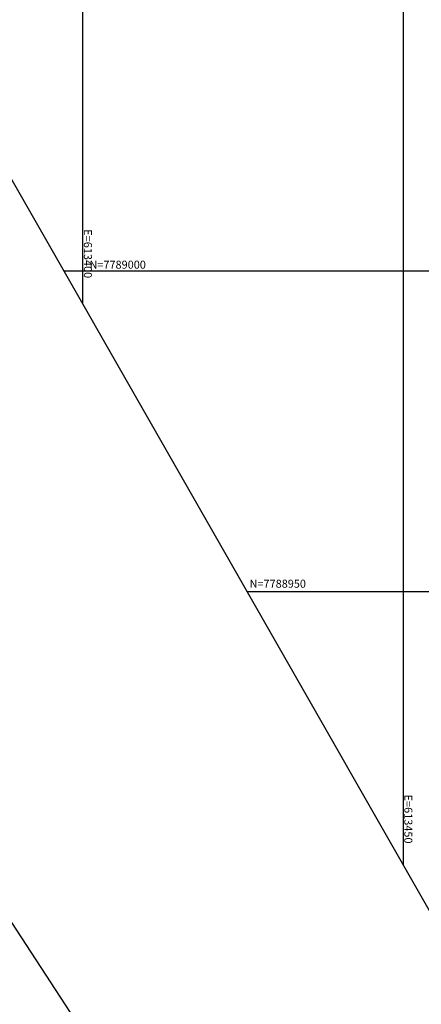
# Model space of a CAD drawing. Units: metres. Extents: x 612673 to 614527, y 7788611 to 7790238.
# Drawn here: x 613390 to 613453, y 7788886 to 7789039 of the extents above; entities that cross this region are included whole.
import ezdxf

# ---------------------------------------------------------------- set-up
doc = ezdxf.new("R2010")
doc.units = ezdxf.units.M
doc.header["$XCLIPFRAME"] = 2
doc.linetypes.add('1x2', pattern=[3, 1, -2])
doc.linetypes.add('HIDDEN', pattern=[0.375, 0.25, -0.125])
for name, color, linetype in [('GEO_DRENAGEM PROJETADA', 140, 'HIDDEN'), ('GEO_HACHURA DE PASSEIO', 21, 'Continuous'), ('GEO_HACHURA DE PISTA REVESTIMENTO ASFÁLTICO', 251, 'Continuous'), ('GEO_MALHA DE COORDENADAS_F01', 252, 'Continuous'), ('GEO_TEXTO DE MALHA DE COORDENADAS FOR 1', 3, 'Continuous'), ('L1', 4, 'Continuous'), ('L2', 7, 'Continuous'), ('L4', 94, 'Continuous'), ('PISO_DIRECIONAL', 10, 'Continuous'), ('sinC-OC_DEFENSA SEMIMALEÁVEL SIMPLES', 140, 'DEFENSA'), ('sinC-SH_LBO(0.10)-branca $ Tinta acrílica', 255, 'Continuous'), ('sinC-SH_LCA(0.10)-branca $ Tinta acrílica', 255, 'Continuous'), ('sinC-SH_LMS-2(1x2x0.10)-branca $ Tinta acrílica', 255, '1x2'), ('sinC-SH_Tacha Mono(T-6x6x)-branca', 255, 'T-6x6')]:
    doc.layers.add(name, color=color, linetype=linetype)
doc.layers.add('SIN_FOLHAS', color=6, linetype='Continuous', plot=False)
doc.styles.add('ROMANS', font='romans.shx', dxfattribs={"height": 1.25})
doc.linetypes.add('DEFENSA', pattern='A,2,[132,ltypeshp.shx,S=0.5,R=0,X=0,Y=0.5],2', length=4)
doc.linetypes.add('T-6x6', pattern='A,0,[1,TACHA.shx,S=1,R=0,X=0,Y=0],-6', length=6)
picture_1 = doc.add_image_def('image1.ecw', size_in_pixel=(28819, 40236))

msp = doc.modelspace()

# ---------------------------------------------------------------- hatches: boundary and pattern name
at = {"layer": 'GEO_HACHURA DE PASSEIO'}
h = msp.add_hatch(color=256, dxfattribs=at)
h.dxf.hatch_style = 1
edge = h.paths.add_edge_path()
edge.add_line((613254.3078129999, 7789469.091587844), (613252.8974792004, 7789468.335969837))
edge.add_arc((613140.2029940197, 7789407.95736846), 127.8499999785341, 2.1489588891091103, 28.181179851473928, ccw=False)
edge.add_line((613267.9630792827, 7789412.751438556), (613269.3041977166, 7789377.01115899))
edge.add_arc((613361.3893902003, 7789380.466564225), 92.15000000046047, 182.1489588883553, 221.3748976908641)
edge.add_line((613292.2399629096, 7789319.556965593), (613431.4474273386, 7789161.517565296))
edge.add_arc((613275.4766355542, 7789024.132214499), 207.8500000085172, 4.187568125401128, 41.37489769059721, ccw=False)
edge.add_line((613482.7717477216, 7789039.309795829), (613488.3573793538, 7788963.021347065))
edge.add_arc((613580.2613706179, 7788969.750306021), 92.1499999940733, 184.1875681247831, 216.5147393376885)
edge.add_line((613506.2000639898, 7788914.918332143), (613507.4859900957, 7788915.870379437))
edge.add_arc((613580.2613706191, 7788969.750306022), 90.5499999955599, 184.1875681251751, 216.5147393382134, ccw=False)
edge.add_line((613489.9531079051, 7788963.138181946), (613484.3674762732, 7789039.426630709))
edge.add_arc((613275.476635556, 7789024.1322145), 209.4500000065677, 4.187568124977423, 41.37489769061446)
edge.add_line((613432.6480685072, 7789162.575138359), (613293.440604078, 7789320.614538657))
edge.add_arc((613361.3893902058, 7789380.466564226), 90.55000000557675, 182.1489588889845, 221.3748976891733, ccw=False)
edge.add_line((613270.9030724646, 7789377.071155174), (613269.5619540298, 7789412.81143474))
edge.add_arc((613140.2029940144, 7789407.957368459), 129.4499999835806, 2.148958889307675, 28.18117985061316)
h = msp.add_hatch(color=256, dxfattribs=at)
h.dxf.hatch_style = 1
edge = h.paths.add_edge_path()
edge.add_line((613239.0585787888, 7789460.921468141), (613237.6482449886, 7789460.165850135))
edge.add_arc((613140.2029940202, 7789407.95736846), 110.5499999778125, 2.148958888671075, 28.181179851162483, ccw=False)
edge.add_line((613250.6752460763, 7789412.102729814), (613252.0163645104, 7789376.362450249))
edge.add_arc((613361.3893902061, 7789380.466564228), 109.4500000063134, 182.1489588893036, 221.3748976904401)
edge.add_line((613279.2580302777, 7789308.121956843), (613418.4654947054, 7789150.082556547))
edge.add_arc((613275.4766355536, 7789024.1322145), 190.5500000085926, 4.187568125492817, 41.37489769047522, ccw=False)
edge.add_line((613465.5179327568, 7789038.046518673), (613471.1035643896, 7788961.758069906))
edge.add_arc((613580.2613706308, 7788969.750306025), 109.450000007156, 184.1875681271535, 216.5147393339924)
edge.add_line((613492.2959879733, 7788904.62432077), (613493.5819140788, 7788905.576368065))
edge.add_arc((613580.2613706229, 7788969.750306021), 107.8499999984496, 184.1875681259233, 216.5147393347892, ccw=False)
edge.add_line((613472.6992929418, 7788961.874904787), (613467.1136613087, 7789038.163353554))
edge.add_arc((613275.476635554, 7789024.132214499), 192.1500000085421, 4.187568125543567, 41.37489769070528)
edge.add_line((613419.6661358736, 7789151.14012961), (613280.4586714457, 7789309.179529905))
edge.add_arc((613361.3893901992, 7789380.466564223), 107.8499999990286, 182.1489588871275, 221.3748976913276, ccw=False)
edge.add_line((613253.615239258, 7789376.422446433), (613252.2741208236, 7789412.162725998))
edge.add_arc((613140.2029940103, 7789407.957368458), 112.1499999877208, 2.148958889766043, 28.18117984991689)
at = {"layer": 'GEO_HACHURA DE PISTA REVESTIMENTO ASFÁLTICO'}
h = msp.add_hatch(color=256, dxfattribs=at)
edge = h.paths.add_edge_path()
edge.add_line((613252.765260407, 7789468.265130648), (613252.3245310946, 7789468.029000022))
edge.add_arc((613140.2029940162, 7789407.95736846), 127.19999998138, 2.148958889683172, 28.181179850531407, ccw=False)
edge.add_line((613267.313536416, 7789412.727065108), (613268.6546548505, 7789376.986785539))
edge.add_arc((613361.3893901972, 7789380.466564223), 92.79999999741017, 182.1489588875683, 221.3748976913051)
edge.add_line((613291.7522024348, 7789319.127326535), (613430.9596668642, 7789161.087926239))
edge.add_arc((613275.4766355517, 7789024.132214497), 207.2000000117993, 4.187568125631913, 41.374897690420084, ccw=False)
edge.add_line((613482.1234829982, 7789039.262331657), (613487.7091146298, 7788962.973882893))
edge.add_arc((613580.2613706251, 7788969.750306023), 92.80000000143332, 184.1875681261039, 216.5147393365452)
edge.add_line((613505.6776565097, 7788914.531562928), (613506.0795084179, 7788914.829077709))
edge.add_arc((613580.2613706185, 7788969.750306021), 92.29999999429377, 184.1875681246231, 216.5147393377472, ccw=False)
edge.add_line((613488.2077798021, 7788963.010393795), (613482.6221481699, 7789039.298842559))
edge.add_arc((613275.476635545, 7789024.132214495), 207.7000000179205, 4.187568126307543, 41.37489768985127)
edge.add_line((613431.3348672288, 7789161.418417822), (613292.1274028001, 7789319.457818118))
edge.add_arc((613361.3893902014, 7789380.466564225), 92.30000000183088, 182.1489588885233, 221.3748976907465, ccw=False)
edge.add_line((613269.1543032089, 7789377.005534347), (613267.8131847748, 7789412.745813914))
edge.add_arc((613140.2029940207, 7789407.95736846), 127.6999999771912, 2.148958888565159, 28.18117985090347)
h = msp.add_hatch(color=256, dxfattribs=at)
edge = h.paths.add_edge_path()
edge.add_line((613252.8974792005, 7789468.335969837), (613252.7652604074, 7789468.265130649))
edge.add_arc((613140.2029940146, 7789407.957368459), 127.6999999832608, 2.1489588892985125, 28.18117985082438, ccw=False)
edge.add_line((613267.8131847748, 7789412.745813914), (613269.154303209, 7789377.005534347))
edge.add_arc((613361.3893901972, 7789380.466564223), 92.29999999741106, 182.1489588874708, 221.3748976916462)
edge.add_line((613292.1274028001, 7789319.457818118), (613431.3348672286, 7789161.418417822))
edge.add_arc((613275.4766355514, 7789024.132214497), 207.7000000117553, 4.187568125917096, 41.37489769061199, ccw=False)
edge.add_line((613482.6221481703, 7789039.298842559), (613488.2077798021, 7788963.010393795))
edge.add_arc((613580.2613706309, 7788969.750306026), 92.30000000737368, 184.1875681269255, 216.5147393353404)
edge.add_line((613506.0795084175, 7788914.829077709), (613506.1986787982, 7788914.920203165))
edge.add_arc((613580.2613706226, 7788969.750306023), 92.14999999841947, 184.187568125165, 216.5132918783077, ccw=False)
edge.add_line((613488.3573793543, 7788963.021347065), (613482.7717477216, 7789039.309795829))
edge.add_arc((613275.4766355567, 7789024.1322145), 207.8500000059267, 4.187568125194246, 41.37489769091358)
edge.add_line((613431.4474273382, 7789161.517565296), (613292.2399629096, 7789319.556965593))
edge.add_arc((613361.3893902068, 7789380.466564228), 92.15000000734038, 182.1489588899393, 221.3748976895363, ccw=False)
edge.add_line((613269.3041977164, 7789377.01115899), (613267.9630792824, 7789412.751438556))
edge.add_arc((613140.2029940166, 7789407.957368459), 127.8499999813778, 2.14895888947528, 28.18117985125037)
h = msp.add_hatch(color=256, dxfattribs=at)
edge = h.paths.add_edge_path()
edge.add_line((613252.3245310942, 7789468.029000022), (613246.1543207197, 7789464.723171241))
edge.add_arc((613140.2029940188, 7789407.95736846), 120.1999999793351, 2.148958888796926, 28.181179851373372, ccw=False)
edge.add_line((613260.3184593967, 7789412.4645818), (613261.6595778307, 7789376.724302233))
edge.add_arc((613361.3893902096, 7789380.466564228), 99.80000000983368, 182.148958890169, 221.374897689454)
edge.add_line((613286.4993973242, 7789314.500444381), (613425.7068617521, 7789156.461044086))
edge.add_arc((613275.4766355532, 7789024.132214498), 200.2000000099977, 4.187568126016686, 41.374897690728176, ccw=False)
edge.add_line((613475.1421705845, 7789038.751179053), (613480.7278022167, 7788962.462730286))
edge.add_arc((613580.2613706277, 7788969.750306024), 99.80000000388374, 184.187568126879, 216.5147393349791)
edge.add_line((613500.0517297974, 7788910.366356015), (613505.6776565092, 7788914.531562929))
edge.add_arc((613580.261370619, 7788969.750306022), 92.79999999572716, 184.1875681257929, 216.5147393377166, ccw=False)
edge.add_line((613487.7091146298, 7788962.973882893), (613482.1234829976, 7789039.262331657))
edge.add_arc((613275.4766355422, 7789024.132214493), 207.2000000208903, 4.187568126475932, 41.37489768951207)
edge.add_line((613430.9596668638, 7789161.087926239), (613291.7522024349, 7789319.127326536))
edge.add_arc((613361.3893902046, 7789380.466564226), 92.80000000458236, 182.1489588891251, 221.374897689654, ccw=False)
edge.add_line((613268.6546548507, 7789376.986785539), (613267.3135364159, 7789412.727065108))
edge.add_arc((613140.2029940101, 7789407.957368458), 127.199999987604, 2.148958890421194, 28.18117985000787)
h = msp.add_hatch(color=256, dxfattribs=at)
edge = h.paths.add_edge_path()
edge.add_line((613245.7981766494, 7789464.54092358), (613239.627681236, 7789461.234942052))
edge.add_arc((613140.2091476284, 7789407.958305476), 112.7938155639352, 2.1486004596022212, 28.18607129751541, ccw=False)
edge.add_line((613252.9236636899, 7789412.187099447), (613254.264782124, 7789376.446819882))
edge.add_arc((613361.3893901977, 7789380.466564223), 107.199999997761, 182.1489588873902, 221.3748976913496)
edge.add_line((613280.9464319202, 7789309.609168964), (613420.1538963483, 7789151.569768667))
edge.add_arc((613275.4766355458, 7789024.132214496), 192.8000000167872, 4.187568126435224, 41.374897689761326, ccw=False)
edge.add_line((613467.7619260326, 7789038.210817725), (613473.3475576653, 7788961.922368959))
edge.add_arc((613580.2613706283, 7788969.750306025), 107.2000000046318, 184.1875681272611, 216.5147393346372)
edge.add_line((613494.1043215593, 7788905.963137278), (613499.7302482709, 7788910.128344191))
edge.add_arc((613580.2613706202, 7788969.750306021), 100.1999999966113, 184.1875681257362, 216.5147393363641, ccw=False)
edge.add_line((613480.3288700784, 7788962.433521565), (613474.7432384461, 7789038.721970331))
edge.add_arc((613275.47663555, 7789024.132214498), 199.8000000125075, 4.187568125612984, 41.37489768997778)
edge.add_line((613425.4067014604, 7789156.19665082), (613286.1992370312, 7789314.236051117))
edge.add_arc((613361.3893902104, 7789380.466564229), 100.2000000107423, 182.1489588901046, 221.3748976886198, ccw=False)
edge.add_line((613261.2598591438, 7789376.709303188), (613259.9187407095, 7789412.449582754))
edge.add_arc((613140.202888216, 7789407.957352351), 119.8001063114788, 2.148964689896536, 28.18477327149309)
h = msp.add_hatch(color=256, dxfattribs=at)
edge = h.paths.add_edge_path()
edge.add_line((613239.1859058121, 7789461.001452853), (613239.0536870186, 7789460.930613665))
edge.add_arc((613140.2028457425, 7789407.957345885), 112.1501489979122, 2.148967573217817, 28.186452929390384, ccw=False)
edge.add_line((613252.2741208237, 7789412.162725998), (613253.6152392578, 7789376.422446433))
edge.add_arc((613361.389390213, 7789380.46656423), 107.8500000132545, 182.1489588903101, 221.3748976892662)
edge.add_line((613280.4586714462, 7789309.179529905), (613419.6661358736, 7789151.14012961))
edge.add_arc((613275.4766355495, 7789024.132214497), 192.1500000133305, 4.187568125996108, 41.37489769022727, ccw=False)
edge.add_line((613467.1136613088, 7789038.163353554), (613472.6992929414, 7788961.874904786))
edge.add_arc((613580.2613706143, 7788969.750306019), 107.8499999902006, 184.1875681252616, 216.5147393362091)
edge.add_line((613493.5819140784, 7788905.576368065), (613493.7024696517, 7788905.665622499))
edge.add_arc((613580.261370615, 7788969.750306021), 107.6999999914615, 184.187568126832, 216.5147393373144, ccw=False)
edge.add_line((613472.8488924927, 7788961.885858056), (613467.2632608602, 7789038.174306825))
edge.add_arc((613275.4766355539, 7789024.132214501), 192.3000000084308, 4.187568125194538, 41.37489769078469)
edge.add_line((613419.7786959823, 7789151.239277086), (613280.5712315558, 7789309.27867738))
edge.add_arc((613361.3893902056, 7789380.466564228), 107.7000000067343, 182.1489588892902, 221.3748976912444, ccw=False)
edge.add_line((613253.7651337651, 7789376.428071075), (613252.4240153312, 7789412.168350641))
edge.add_arc((613140.2028457393, 7789407.957345882), 112.3001490009868, 2.148967563148706, 28.1864458866141)
h = msp.add_hatch(color=256, dxfattribs=at)
edge = h.paths.add_edge_path()
edge.add_line((613239.6264543248, 7789461.237231504), (613239.1857250124, 7789461.001100877))
edge.add_arc((613140.2091466801, 7789407.958305229), 112.2938165199822, 2.148598972240677, 28.187418275051414, ccw=False)
edge.add_line((613252.4240153307, 7789412.168350641), (613253.7651337653, 7789376.428071075))
edge.add_arc((613361.3893902111, 7789380.46656423), 107.7000000114644, 182.1489588901758, 221.374897690105)
edge.add_line((613280.5712315559, 7789309.27867738), (613419.7786959824, 7789151.239277086))
edge.add_arc((613275.4766355514, 7789024.132214499), 192.3000000110615, 4.18756812569228, 41.374897690696685, ccw=False)
edge.add_line((613467.2632608603, 7789038.174306825), (613472.8488924932, 7788961.885858056))
edge.add_arc((613580.2613705981, 7788969.750306016), 107.6999999737853, 184.1875681245411, 216.5147393399441)
edge.add_line((613493.7024696519, 7788905.6656225), (613494.1043215586, 7788905.963137278))
edge.add_arc((613580.2613706227, 7788969.750306021), 107.1999999985351, 184.1875681259944, 216.5147393345919, ccw=False)
edge.add_line((613473.3475576654, 7788961.922368958), (613467.7619260326, 7789038.210817725))
edge.add_arc((613275.4766355423, 7789024.132214494), 192.800000020402, 4.187568126911446, 41.37489768942206)
edge.add_line((613420.1538963487, 7789151.569768667), (613280.9464319202, 7789309.609168964))
edge.add_arc((613361.3893902104, 7789380.46656423), 107.2000000111503, 182.1489588906084, 221.3748976894815, ccw=False)
edge.add_line((613254.2647821235, 7789376.446819882), (613252.9236636898, 7789412.187099447))
edge.add_arc((613140.209146715, 7789407.958305229), 112.793816485614, 2.148600567488142, 28.18739062876831)
at = {"layer": 'L4'}
h = msp.add_hatch(color=256, dxfattribs=at)
h.dxf.hatch_style = 1
edge = h.paths.add_edge_path()
edge.add_line((613759.6530234396, 7788706.132901403), (613759.9783038405, 7788706.429688181))
edge.add_arc((613569.2453948356, 7788645.593865076), 200.1999998756264, 17.6905084785918, 65.71371783867622)
edge.add_line((613651.5868814754, 7788828.076520493), (613539.2140161182, 7788878.782428791))
edge.add_arc((613580.2613706223, 7788969.750306021), 99.79999999829904, 184.1875681256178, 245.7137178383809, ccw=False)
edge.add_line((613480.7278022167, 7788962.462730286), (613475.142170584, 7789038.751179053))
edge.add_arc((613275.4766355512, 7789024.132214498), 200.2000000113793, 4.187568125943588, 41.3748976903271)
edge.add_line((613425.7068617521, 7789156.461044086), (613286.4993973239, 7789314.500444381))
edge.add_arc((613361.3893902048, 7789380.466564226), 99.80000000503968, 182.1489588890573, 221.3748976902892, ccw=False)
edge.add_line((613261.6595778307, 7789376.724302233), (613260.3184593965, 7789412.4645818))
edge.add_arc((613140.202994018, 7789407.957368459), 120.1999999799655, 2.148958889026412, 32.57474893338608)
edge.add_line((613241.4943030508, 7789472.672982569), (613234.2425599523, 7789484.023234921))
edge.add_line((613234.2425599523, 7789484.023234921), (613233.9054840488, 7789483.80787514))
edge.add_line((613233.9054840488, 7789483.80787514), (613241.1572271471, 7789472.457622789))
edge.add_arc((613140.2029940169, 7789407.95736846), 119.799999980958, 2.148958888736786, 32.57474893315231, ccw=False)
edge.add_line((613259.9187407095, 7789412.449582754), (613261.2598591438, 7789376.709303188))
edge.add_arc((613361.3893902041, 7789380.466564226), 100.2000000043437, 182.1489588887947, 221.3748976899155)
edge.add_line((613286.1992370312, 7789314.236051117), (613425.4067014604, 7789156.19665082))
edge.add_arc((613275.4766355496, 7789024.132214498), 199.8000000130253, 4.187568125726216, 41.374897689978184, ccw=False)
edge.add_line((613474.7432384461, 7789038.721970331), (613480.3288700787, 7788962.433521565))
edge.add_arc((613580.2613706224, 7788969.750306021), 100.1999999985445, 184.1875681258831, 245.71371783866)
edge.add_line((613539.0494976637, 7788878.41782808), (613651.4223630204, 7788827.711919783))
edge.add_arc((613569.2453948354, 7788645.593865076), 199.7999998757575, 17.637770081988776, 65.71371783864652, ccw=False)
at = {"layer": 'PISO_DIRECIONAL', "transparency": 33554559}
h = msp.add_hatch(color=256, dxfattribs=at)
h.dxf.hatch_style = 1
edge = h.paths.add_edge_path()
edge.add_line((613250.8751054194, 7789412.110229339), (613251.124929599, 7789412.119603741))
edge.add_arc((613140.2029940223, 7789407.95736846), 110.9999999757416, 2.148958888727844, 14.69254096887265)
edge.add_line((613247.5733805755, 7789436.110522565), (613247.3316981903, 7789436.046569908))
edge.add_arc((613140.2029940215, 7789407.957368462), 110.7499999762986, 2.1489588884367095, 14.692249670355523, ccw=False)
h.paths.add_polyline_path([(613252.1974750463, 7789376.86959813), (613252.4472992256, 7789376.878972533), (613251.1436784068, 7789411.61995538), (613250.8938542271, 7789411.610580975)])
edge = h.paths.add_edge_path()
edge.add_line((613279.4081104242, 7789308.254153476), (613279.5957106061, 7789308.419399266))
edge.add_arc((613361.3893902164, 7789380.466564232), 109.0000000172334, 182.1489588910354, 221.3748976885761, ccw=False)
edge.add_line((613252.4660480332, 7789376.379324175), (613252.2162238538, 7789376.369949772))
edge.add_arc((613361.3893902169, 7789380.466564233), 109.2500000173981, 182.1489588917927, 221.3748976888854)
h.paths.add_polyline_path([(613418.2850832707, 7789150.589953545), (613418.4726834525, 7789150.755199335), (613279.9262021879, 7789308.044198901), (613279.738602006, 7789307.87895311)])
edge = h.paths.add_edge_path()
edge.add_line((613465.7173988257, 7789038.061123034), (613465.9667314121, 7789038.079378484))
edge.add_arc((613275.4766355592, 7789024.1322145), 191.0000000032429, 4.187568125665264, 41.37489769145403)
edge.add_line((613418.8031750335, 7789150.37999897), (613418.6155748514, 7789150.21475318))
edge.add_arc((613275.4766355508, 7789024.132214499), 190.750000011427, 4.187568125890607, 41.37489769017691, ccw=False)
h.paths.add_polyline_path([(613471.2665195585, 7788962.271339438), (613471.5158521445, 7788962.289594887), (613466.0032423126, 7789037.580713309), (613465.7539097262, 7789037.56245786)])
edge = h.paths.add_edge_path()
edge.add_line((613535.3272676194, 7788870.168737006), (613535.4300916543, 7788870.396612454))
edge.add_arc((613580.2613706234, 7788969.750306023), 108.9999999991783, 184.187568126391, 245.7137178376433, ccw=False)
edge.add_line((613471.5523630455, 7788961.790929717), (613471.3030304587, 7788961.772674266))
edge.add_arc((613580.2613706184, 7788969.750306016), 109.2499999939171, 184.1875681229393, 245.7137178389517)
edge = h.paths.add_edge_path()
edge.add_line((613535.885842544, 7788870.190964385), (613535.7830185087, 7788869.963088939))
edge.add_line((613535.7830185087, 7788869.963088939), (613647.70013298, 7788819.46282871))
edge.add_arc((613569.2453948068, 7788645.593865017), 190.7499999404133, 58.33546647944871, 65.71371783724288, ccw=False)
edge.add_line((613669.378633027, 7788807.948098349), (613669.5098692501, 7788808.160882404))
edge.add_arc((613569.2453949593, 7788645.593865301), 190.99999961897, 58.3354664737219, 65.71371784320672)
edge.add_line((613647.8029570165, 7788819.690704153), (613535.885842544, 7788870.190964385))

# ---------------------------------------------------------------- linework, layer by layer
at = {"layer": 'GEO_DRENAGEM PROJETADA', "ltscale": 5, "flags": 128}
msp.add_lwpolyline([(613670.4547706391, 7788809.692927235, 0.03220482253054738), (613648.5432900639, 7788821.33140735), (613536.1704247028, 7788872.03731565, -0.2750992410082793), (613473.3475576654, 7788961.922368957), (613467.7619260327, 7789038.210817724, 0.1636995128621772), (613420.1538963492, 7789151.569768667), (613280.9464319198, 7789309.609168963, -0.1728465511855467), (613254.2647821238, 7789376.446819884), (613252.9236636899, 7789412.187099447, 0.1140780261072286), (613239.6315268945, 7789461.228437957)], format="xyb", dxfattribs=at)
at = {"layer": 'GEO_MALHA DE COORDENADAS_F01'}
for p, q in [((613400, 7788994.861523621), (613400, 7789217.82510363)), ((613450, 7789196.588653849), (613450, 7788907.365791151)), ((613562.3418527393, 7789000), (613397.0635845691, 7789000)), ((613567.2161285521, 7788950), (613425.6364066878, 7788950))]:
    msp.add_line(p, q, dxfattribs=at)
at = {"layer": 'L1'}
for points in [[(613252.8974792004, 7789468.335969837, -0.1140780261103867), (613267.9630792825, 7789412.751438553), (613269.3041977166, 7789377.01115899, 0.1728465511862124), (613292.2399629098, 7789319.556965593), (613431.4474273394, 7789161.517565295, -0.1636995128601194), (613482.7717477215, 7789039.309795829), (613488.357379354, 7788963.021347063, 0.2750992410059317), (613542.3604315695, 7788885.755417377), (613654.7332969304, 7788835.049509077, -0.0322048279776759), (613678.3551951679, 7788822.502524897, -0.0322048279776759)], [(613670.1135562907, 7788809.139688797, 0.03220482227607031), (613648.2759475746, 7788820.738931195), (613535.9030822135, 7788871.444839495, -0.2750992410096669), (613472.6992929414, 7788961.874904787), (613467.1136613087, 7789038.163353554, 0.1636995128617338), (613419.6661358746, 7789151.140129609), (613280.4586714451, 7789309.179529906, -0.1728465511870626), (613253.6152392578, 7789376.422446433), (613252.2741208237, 7789412.162725996, 0.1140780261072164), (613239.0585787884, 7789460.921468141)], [(613670.1922980637, 7788809.267359206, 0.0322048223350162), (613648.3376419952, 7788820.875656461), (613535.9647766341, 7788871.581564762, -0.2750992410088064), (613472.848892493, 7788961.885858057), (613467.2632608603, 7789038.174306824, 0.163699512861665), (613419.7786959842, 7789151.239277084), (613280.5712315547, 7789309.278677381, -0.1728465511863936), (613253.7651337653, 7789376.428071076), (613252.4240153313, 7789412.168350639, 0.1140780261062644), (613239.1907975822, 7789460.99230733)], [(613669.2736440485, 7788807.777871106, 0.03220482164233075), (613647.6178737548, 7788819.280528354), (613535.2450083938, 7788869.986436654, -0.2750992410091406), (613471.1035643897, 7788961.758069905), (613465.517932757, 7789038.046518672, 0.1636995128611035), (613418.4654947062, 7789150.082556546), (613279.2580302767, 7789308.121956843, -0.1728465511870287), (613252.0163645104, 7789376.362450249), (613250.6752460763, 7789412.102729812, 0.114078026107227), (613237.6482449885, 7789460.165850135)]]:
    msp.add_lwpolyline(points, format="xyb", dxfattribs=at)
at = {"layer": 'L2', "linetype": 'Continuous', "lineweight": -3, "ltscale": 0.25, "flags": 128}
msp.add_lwpolyline([(612892.1983257803, 7790017.914743818), (612942.8130780287, 7789996.975679267, -0.1334628568905221), (612980.174234789, 7789968.122084306), (613023.8839514897, 7789910.364429716, -0.1133709827329385), (613051.3943601357, 7789849.098115467), (613082.0881399639, 7789694.725059446, 0.148827826707245), (613123.3380689246, 7789617.715300842), (613181.1467123798, 7789560.11949683, -0.05473100835648295), (613201.6799557935, 7789534.617961491), (613241.3257650975, 7789472.565302681, -0.1335430228583351), (613260.1186000531, 7789412.457082274), (613261.4597184872, 7789376.716802712, 0.1728465511874476), (613286.3493171774, 7789314.36824775), (613425.556781607, 7789156.328847452, -0.1636995128615854), (613474.942704515, 7789038.736574692), (613480.5283361477, 7788962.448125925, 0.2750992410081985), (613539.1317568915, 7788878.600128436), (613651.5046222525, 7788827.894220136, -0.1676112657927731), (613746.3989843135, 7788738.419538709, -0.1676112657927731)], format="xyb", dxfattribs=at)
at = {"layer": 'PISO_DIRECIONAL', "transparency": 33554559}
for points in [[(613465.9667314122, 7789038.079378482, 0.1636995128635081), (613418.8031750348, 7789150.37999897)], [(613418.6155748522, 7789150.214753179, -0.1636995128628252), (613465.717398826, 7789038.061123032)]]:
    msp.add_lwpolyline(points, format="xyb", dxfattribs=at)
at = {"layer": 'SIN_FOLHAS', "color": 1}
msp.add_lwpolyline([(613428.5431669774, 7789234.136280285), (613585.0807575621, 7788960.208857339), (613460.4893625369, 7788889.010301985), (613303.9517719503, 7789162.937724933)], close=True, dxfattribs=at)
at = {"layer": 'sinC-OC_DEFENSA SEMIMALEÁVEL SIMPLES', "ltscale": 0.3, "const_width": 0.1, "flags": 128}
for points in [[(613298.6993673291, 7789312.526314827), (613431.5975074854, 7789161.649761928, -0.1636995128607227), (613482.9712137904, 7789039.324400189), (613488.556845423, 7788963.035951423, 0.05834517665333566), (613492.5884316245, 7788942.032833785, 0.05834517665333566)], [(613466.9804873856, 7789037.243332347), (613466.9141952397, 7789038.148749194, 0.1636995128622931), (613419.5160557285, 7789151.007932977), (613297.0182719025, 7789290.07717307)]]:
    msp.add_lwpolyline(points, format="xyb", dxfattribs=at)
at = {"layer": 'sinC-SH_LBO(0.10)-branca $ Tinta acrílica', "ltscale": 5, "const_width": 0.1, "flags": 128}
for points in [[(613252.1203484758, 7789467.985493866, -0.1142027734301552), (613267.1136770044, 7789412.719567403), (613268.4547955081, 7789376.979285989, 0.1728465511326888), (613291.602122289, 7789318.995129903), (613430.8095867187, 7789160.955729605, -0.1636995128279282), (613481.9240169283, 7789039.247727297), (613487.5096485624, 7788962.959278513, 0.2750992408949671), (613542.0108298346, 7788884.980640874), (613654.3836952138, 7788834.274732567, -0.03220482450100991), (613677.9089895495, 7788821.779060626, -0.03220482450100991)], [(613670.559759669, 7788809.863154446, 0.03220482260793648), (613648.6255492913, 7788821.513707704), (613536.2526839303, 7788872.219616005, -0.2750992410070571), (613473.5470237344, 7788961.936973317), (613467.9613921017, 7789038.225422084, 0.1636995128616837), (613420.3039764953, 7789151.7019653), (613281.0965120659, 7789309.741365596, -0.1728465511861557), (613254.4646414672, 7789376.454319407), (613253.1235230333, 7789412.19459897, 0.1141082207729649), (613239.8024949711, 7789461.332149731)]]:
    msp.add_lwpolyline(points, format="xyb", dxfattribs=at)
at = {"layer": 'sinC-SH_LCA(0.10)-branca $ Tinta acrílica', "lineweight": -3, "ltscale": 0.25, "const_width": 0.1, "flags": 128}
for points in [[(613235.177736349, 7789481.630841006), (613241.0729581697, 7789472.403782845, -0.1335430228575488), (613259.818811038, 7789412.44583299), (613261.1599294721, 7789376.705553427, 0.1728465511865262), (613286.1241969584, 7789314.1699528), (613425.3316613879, 7789156.130552502, -0.1636995128606143), (613474.6435054116, 7789038.714668152), (613480.2291370443, 7788962.426219384, 0.2750992410098426), (613539.0083680503, 7788878.326677903), (613651.3812334114, 7788827.620769603, -0.03220482451282147), (613674.076891765, 7788815.565766289, -0.03220482451282147)], [(613235.6800632377, 7789481.959025358), (613241.5785720253, 7789472.726822517, -0.1335430228591936), (613260.4183890683, 7789412.468331559), (613261.7595075023, 7789376.728051996, 0.1728465511883746), (613286.5744373966, 7789314.566542699), (613425.781901826, 7789156.527142402, -0.1636995128613925), (613475.2419036184, 7789038.758481232), (613480.827535251, 7788962.470032466, 0.2750992410089407), (613539.2551457328, 7788878.873578968), (613651.6280110937, 7788828.167670669, -0.03220482451372316), (613674.3918587067, 7788816.076448015, -0.03220482451372316)]]:
    msp.add_lwpolyline(points, format="xyb", dxfattribs=at)
at = {"layer": 'sinC-SH_LMS-2(1x2x0.10)-branca $ Tinta acrílica', "const_width": 0.1, "flags": 128}
for points in [[(613672.2920790974, 7788812.671903171, 0.03220482451308201), (613649.9828265446, 7788824.521663564), (613537.6099611834, 7788875.227571866, -0.2750992410077576), (613476.838213872, 7788962.17794526), (613471.2525822393, 7789038.466394028, 0.1636995128620735), (613422.7802989051, 7789153.883209744), (613283.5728344757, 7789311.922610039, -0.1728465511864572), (613257.7623206337, 7789376.578061537), (613256.4212021998, 7789412.3183411, 0.05467147102022619), (613252.7139379662, 7789437.401877974)], [(613262.6625475707, 7789425.430964482, -0.02606155190368171), (613263.8159989553, 7789412.595795497), (613265.1571163406, 7789376.855543887, 0.1728465512119944), (613289.125799884, 7789316.813885453), (613428.3332643089, 7789158.774485162, -0.163699512827516), (613478.6328267873, 7789039.0067554), (613484.2184584233, 7788962.718306589, 0.2750992409562351), (613540.6535525812, 7788881.972685016), (613653.0264179605, 7788831.266776707, -0.0322053992978679), (613676.1767600299, 7788818.970454877, -0.0322053992978679)]]:
    msp.add_lwpolyline(points, format="xyb", dxfattribs=at)
at = {"layer": 'sinC-SH_Tacha Mono(T-6x6x)-branca', "const_width": 0.1, "flags": 128}
msp.add_lwpolyline([(613088.6357843067, 7789698.202108813), (613089.051827037, 7789696.109639653, 0.1488278267085724), (613128.3492593601, 7789622.745009623), (613185.1619534019, 7789566.141488144), (613186.1578174885, 7789565.149290623), (613186.6927735668, 7789564.613730052), (613187.4286956863, 7789563.868466012), (613188.1596008069, 7789563.118345526), (613188.885488919, 7789562.363369043), (613189.6063277613, 7789561.603570119), (613190.3220852964, 7789560.838982524), (613191.0327297128, 7789560.069640236), (613191.7382294267, 7789559.295577452), (613192.4385530823, 7789558.516828572), (613193.1336695548, 7789557.733428207), (613193.8235479498, 7789556.945411177), (613194.5081576061, 7789556.152812502), (613195.1874680972, 7789555.355667409), (613195.8614492309, 7789554.55401133), (613196.5300710534, 7789553.747879889), (613197.1933375956, 7789552.937267672), (613197.64141006, 7789552.38335401), (613197.8510475173, 7789552.122423132), (613198.5034846856, 7789551.302992674), (613201.1377494487, 7789547.948832883), (613201.7662987816, 7789547.193017417), (613202.492033255, 7789546.416932998), (613203.2724863143, 7789545.677852119), (613204.1109627692, 7789544.976503897), (613205.0116318336, 7789544.314632798), (613205.6497941475, 7789543.896264143), (613205.9829838888, 7789543.693095894), (613207.02800183, 7789543.118695129), (613207.3043568165, 7789542.98180037), (613208.1653176046, 7789542.592793165), (613209.4052037537, 7789542.126286652), (613210.7734353776, 7789541.730272921), (613212.3037568124, 7789541.425073159), (613212.4442005572, 7789541.404059558), (613213.9169585612, 7789541.252635695), (613215.0216526598, 7789541.220739271), (613215.7185496184, 7789541.21377499), (613215.8185045276, 7789541.211334107), (613217.4254422263, 7789541.122225539), (613218.996665637, 7789540.943630645), (613220.4311734467, 7789540.700087503), (613220.4535306587, 7789540.695672948), (613220.4564838632, 7789540.695088213), (613221.8275692589, 7789540.387096276), (613222.5155366984, 7789540.204600479), (613223.1166962741, 7789540.029417088), (613224.3383960942, 7789539.626990518), (613225.4977631741, 7789539.185331533), (613226.601432192, 7789538.707954789), (613227.5234470256, 7789538.264222462), (613227.6529526744, 7789538.198481196), (613228.6589907977, 7789537.657896984), (613229.6201448533, 7789537.089595651), (613230.5398614937, 7789536.494819318), (613231.4203373973, 7789535.874971523), (613232.2634137626, 7789535.231228684), (613233.0706356005, 7789534.564577959), (613233.8432971573, 7789533.875846291), (613234.5824770075, 7789533.165722819), (613235.2890652765, 7789532.434776278), (613235.9637847545, 7789531.68346849), (613236.6072071552, 7789530.91216474), (613237.2197654182, 7789530.121141661), (613237.8021966995, 7789529.309988533), (613237.9007203241, 7789529.166430228), (613238.2627145282, 7789528.621619973), (613238.3533614542, 7789528.480689174), (613238.4761475811, 7789528.286730875), (613238.8745698251, 7789527.631482244), (613239.3655846802, 7789526.762557413), (613239.8259360105, 7789525.874288427), (613240.2554231563, 7789524.966300185), (613240.6536131601, 7789524.038316084), (613241.0199342897, 7789523.089970863), (613241.3537668434, 7789522.120503301), (613241.5567873064, 7789521.465675063), (613241.653753698, 7789521.130843848), (613241.9195985047, 7789520.117602598), (613242.1494309471, 7789519.082054601), (613242.3418636138, 7789518.02261193), (613242.495055253, 7789516.938098255), (613242.6068091197, 7789515.827110138), (613242.6744946835, 7789514.687967011), (613242.6949427122, 7789513.518644155), (613242.6643021193, 7789512.316681252), (613242.5778403486, 7789511.079054875), (613242.4296577323, 7789509.801996008), (613242.2122658362, 7789508.480720719), (613241.9156584261, 7789507.10770835), (613241.9149544287, 7789507.10480975), (613241.8957186296, 7789507.02614651), (613241.5277126979, 7789505.678658297), (613241.029473668, 7789504.177901373), (613240.3944799507, 7789502.588881809), (613240.2488013848, 7789502.260589126), (613239.7273121775, 7789500.972072653), (613239.2658464356, 7789499.484106389), (613238.9611670348, 7789498.095936145), (613238.7791295052, 7789496.786137799), (613238.6979929613, 7789495.540814778), (613238.7030123121, 7789494.351318074), (613238.736179819, 7789493.750220076), (613238.7838451595, 7789493.207792724), (613238.9324680215, 7789492.110197171), (613239.1434926984, 7789491.051552175), (613239.4124702716, 7789490.029935065), (613239.7361255488, 7789489.043252912), (613240.1120165116, 7789488.089945197), (613240.5383835697, 7789487.168887475), (613241.0139518022, 7789486.27951139), (613241.4583432233, 7789485.545029434), (613247.3088309368, 7789476.387988016), (613247.4683841992, 7789476.137614883), (613248.032900706, 7789475.2412521), (613248.5898491746, 7789474.340343714), (613249.1392708217, 7789473.434825422), (613249.6811274935, 7789472.524760115), (613250.2153815611, 7789471.610210984), (613250.7419959238, 7789470.691241541), (613251.2609340113, 7789469.767915606), (613251.7721597864, 7789468.840297299), (613252.2083998922, 7789468.032896091, -0.1142030752611964), (613267.2136067095, 7789412.723316273), (613268.5547251798, 7789376.983035751, 0.1728465511330461), (613291.677162362, 7789319.061228219), (613430.8846267917, 7789161.021827921, -0.1636995128282762), (613482.0237499628, 7789039.255029477), (613487.6093815969, 7788962.966580693, 0.2750992408968251), (613542.0519594484, 7788885.071791052), (613654.4248248276, 7788834.365882745, -0.03220482450093815), (613677.9614840398, 7788821.864174248, -0.03220482450093815)], format="xyb", dxfattribs=at)
at = {"layer": 'sinC-SH_Tacha Mono(T-6x6x)-branca', "ltscale": 0.9, "const_width": 0.1, "flags": 128}
msp.add_lwpolyline([(613670.5072651542, 7788809.77804084, 0.03220482256907064), (613648.5844196776, 7788821.422557526), (613536.2115543166, 7788872.128465828, -0.2750992410053408), (613473.4472907, 7788961.929671137), (613467.8616590672, 7789038.218119904, 0.1636995128613908), (613420.2289364223, 7789151.635866984), (613281.0214719928, 7789309.675267279, -0.1728465511857959), (613254.3647117956, 7789376.450569646), (613253.0235933616, 7789412.190849208, 0.1141082207720912), (613239.7143544438, 7789461.284913649)], format="xyb", dxfattribs=at)

# ---------------------------------------------------------------- texts
at = {"layer": 'GEO_TEXTO DE MALHA DE COORDENADAS FOR 1', "style": 'ROMANS'}
for s, p in [(' E=613400', (613400.1606866722, 7789006.939953865)), (' E=613450', (613450.1792815507, 7788918.719246102))]:
    msp.add_text(s, height=1.25, rotation=270, dxfattribs=at).set_placement(p)
for s, p in [(' N=7789000', (613400.6473253828, 7789000.407575372)), (' N=7788950', (613425.6364066878, 7788950.625))]:
    msp.add_text(s, height=1.25, dxfattribs=at).set_placement(p)

# ---------------------------------------------------------------- referenced raster images: frames only (the image files are external)
image = msp.add_image(picture_1, insert=(612009.08, 7788247.679999999), size_in_units=(2305.52, 3218.8799999999997), dxfattribs=dict(fade=50))
image.set_boundary_path([(9225.744308488443, 18756.34837037325), (12332.6122031901, 17644.39195926487), (13503.24339386635, 18929.76848135889), (14607.92369765323, 20725.99970160425), (14650.20120871998, 22123.66525645554), (17321.21892021783, 25139.35624009371), (17974.30043091532, 28061.79694744945), (19591.44773774967, 30975.47072920203), (22400.96283422224, 32768.40607511997), (22880.09010036848, 33593.87077262998), (20581.82046278007, 35690.81862995028), (20345.57202962507, 35184.57983952761), (18240.8233486861, 33621.36870732903), (15839.13496297412, 29948.66366545856), (14593.39137706906, 25629.23849904537), (12133.19853594899, 23139.02894631028), (11318.21529027727, 19736.95598083735), (9225.744308488443, 18756.34837037325)])

doc.saveas('drawing.dxf')
